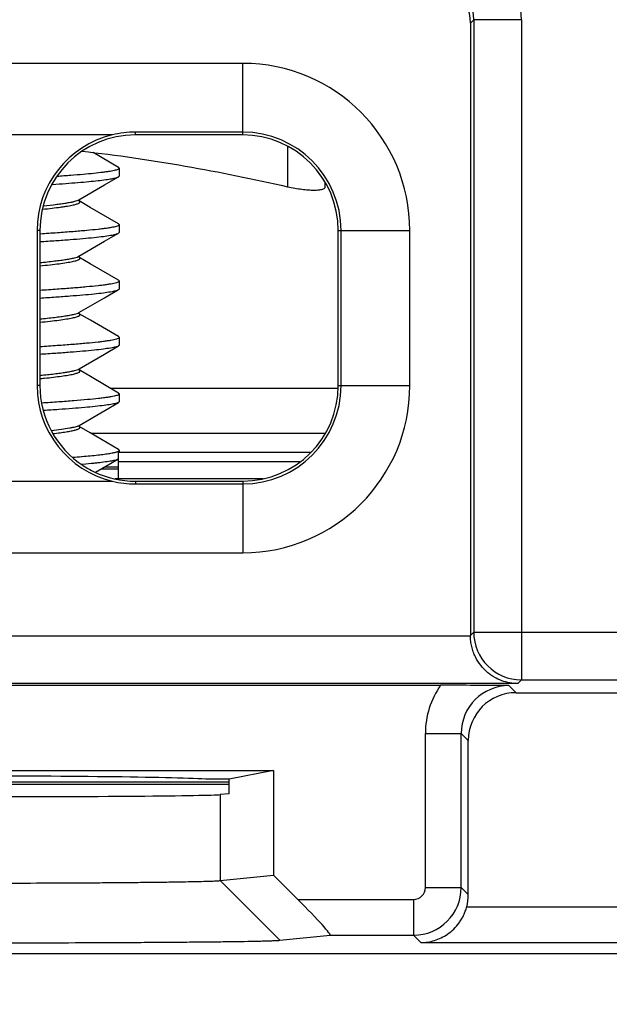
# Model space of a CAD drawing. Units: inches. Extents: x 0 to 10.3, y 0 to 8.2.
# Drawn here: x 6.5 to 6.7, y 3.4 to 3.7 of the extents above; entities that cross this region are included whole.
import ezdxf

# ---------------------------------------------------------------- set-up
doc = ezdxf.new("R2010")
doc.units = ezdxf.units.IN
doc.header["$LTSCALE"] = 0.605
doc.header["$MEASUREMENT"] = 0
doc.layers.get('0').update_dxf_attribs({"linetype": 'CONTINUOUS'})
doc.layers.add('0_COMPONENTS', color=7, linetype='CONTINUOUS')
doc.styles.get("Standard").update_dxf_attribs({"font": 'txt', "width": 0.8})
doc.dimstyles.new('DIMSTYLE_1', dxfattribs={"dimtxt": 0.15625, "dimasz": 0.1875, "dimexe": 0.125, "dimexo": 0.0625, "dimgap": 0.078125, "dimtad": 0, "dimtih": 1, "dimtoh": 1, "dimlfac": 1.3333333333, "dimzin": 4, "dimdsep": 46, "dimtxsty": 'STANDARD', "dimblk": '_FILLED', "dimblk1": '_FILLED', "dimblk2": '_FILLED', "dimcen": 0.09, "dimadec": 0, "dimazin": 0, "dimtfac": 1, "dimtofl": 0, "dimtmove": 0, "dimatfit": 3, "dimldrblk": '_FILLED', "dimfxl": 1, "dimtolj": 1, "dimtzin": 4, "dimarcsym": 0})

# ---------------------------------------------------------------- blocks, each defined once
blk = doc.blocks.new('_FILLED')
at = {"color": 0, "linetype": 'BYBLOCK'}
blk.add_solid([(0, 0), (-1, 0.1666666667), (-1, -0.1666666667)], dxfattribs=at)
blk = doc.blocks.new('*D6')
at = {"color": 2, "linetype": 'CONTINUOUS'}
for p, q in [((6.6842387964, 5.5889990474), (7.8137867647, 5.5889990474)), ((7.6887867647, 5.5889990474), (7.6887867647, 4.9273897059)), ((7.6887867647, 3.1286240474), (7.6887867647, 4.3805147059)), ((6.6838637964, 3.1286240474), (7.8137867647, 3.1286240474))]:
    blk.add_line(p, q, dxfattribs=at)
at = {"color": 2, "linetype": 'CONTINUOUS', "xscale": 0.1875, "yscale": 0.1875, "zscale": 0.1875}
for p, rotation in [((7.6887867647, 5.5889990474), 90), ((7.6887867647, 3.1286240474), 270)]:
    blk.add_blockref('_FILLED', p, dxfattribs=dict(at, rotation=rotation))
at = {"color": 2, "linetype": 'CONTINUOUS', "insert": (7.5637867647, 4.8492647059), "char_height": 0.15625, "width": 0.75, "attachment_point": 2, "line_spacing_factor": 0.9}
blk.add_mtext('3.28\\P[83,3]', dxfattribs=at)

msp = doc.modelspace()

# ---------------------------------------------------------------- linework, layer by layer
at = {"layer": '0_COMPONENTS', "color": 9, "linetype": 'CONTINUOUS'}
for p, q in [((6.6871975685, 3.7145829696), (6.6861433114, 3.7135291337)), ((6.7021969974, 3.7145833908), (6.6871975685, 3.7145833908)), ((6.7021969974, 3.7145833908), (6.7021969974, 3.5072078196)), ((6.6146137964, 3.6783740474), (6.6146137964, 3.7008740474)), ((6.5808637964, 3.6783740474), (6.5808637964, 3.6792580648)), ((6.628710253, 3.674692177), (6.628710253, 3.6621328756)), ((6.5508637964, 3.6483740474), (6.5499926368, 3.6483740474)), ((6.6446137964, 3.6483740474), (6.6671137964, 3.6483740474)), ((6.5508637964, 3.5996240474), (6.5499926368, 3.5996240474)), ((6.6446137964, 3.5996240474), (6.6671137964, 3.5996240474)), ((6.6325657759, 3.5757344267), (6.5756137964, 3.5757344267)), ((6.5808637964, 3.5696240474), (6.5808637964, 3.56874003)), ((6.6146137964, 3.5696240474), (6.6146137964, 3.5471240474)), ((6.3777092813, 3.5210232307), (6.6861433114, 3.5210232307)), ((6.6861433114, 3.5211529914), (6.6871975685, 3.5222072485)), ((6.6871975685, 3.522207248), (6.7535300242, 3.5222072485)), ((6.7004882252, 3.5031748644), (6.6982580138, 3.5054017512)), ((6.7010129796, 3.5060238018), (6.7021969974, 3.5072078196)), ((6.6720123622, 3.4904022981), (6.6832619338, 3.4904022981)), ((6.6720123622, 3.4419763524), (6.6720123622, 3.4904022981)), ((6.6854887964, 3.4881754355), (6.6832619338, 3.4904021775)), ((6.6075498589, 3.4711572784), (6.6075498589, 3.4441579869)), ((6.6075498589, 3.4441579869), (6.6262427213, 3.4253944353)), ((6.6720123622, 3.4419763524), (6.6832619338, 3.4419763524)), ((6.6832619338, 3.4419763524), (6.6854887964, 3.4397494898)), ((6.6318887284, 3.4382264952), (6.668262505, 3.4382264952)), ((6.668262505, 3.4382264952), (6.668262505, 3.4269769235)), ((6.684987055, 3.4359023121), (6.7557405377, 3.4359023121)), ((6.670586688, 3.4246527405), (6.6682658929, 3.4269769235))]:
    msp.add_line(p, q, dxfattribs=at)
at = {"layer": '0_COMPONENTS', "color": 7, "linetype": 'CONTINUOUS'}
for p, q in [((6.6861433114, 3.7135291337), (6.6861433114, 3.5211529914)), ((6.6871975685, 3.7145829696), (6.6871975685, 3.5222072485)), ((6.6146137964, 3.7008740474), (6.4361137964, 3.7008740474)), ((6.5735817298, 3.6783740474), (6.4771458629, 3.6783740474)), ((6.6146137964, 3.6792580648), (6.5808637964, 3.6792580648)), ((6.6146137964, 3.6783740474), (6.5808637964, 3.6783740474)), ((6.5756225087, 3.668174803), (6.5675645839, 3.6728507839)), ((6.5756196768, 3.6652431079), (6.5758559223, 3.6655171464)), ((6.5756225162, 3.6681762118), (6.5758559223, 3.667906527)), ((6.5758559223, 3.6655171464), (6.5758559223, 3.667906527)), ((6.6405212767, 3.6621328756), (6.6405212767, 3.6632387749)), ((6.5631443798, 3.6580054569), (6.5631606744, 3.6580150555)), ((6.5632315787, 3.6576562509), (6.5631751857, 3.657812616)), ((6.563235105, 3.6576452568), (6.5632315787, 3.6576562509)), ((6.575622187, 3.6504589628), (6.5758559223, 3.6501874684)), ((6.5758559223, 3.6478007842), (6.5758559223, 3.6501874684)), ((6.5499926368, 3.6483740474), (6.5499926368, 3.5996240474)), ((6.5508637964, 3.6483740474), (6.5508637964, 3.5996240474)), ((6.5756223221, 3.6475293742), (6.5758559223, 3.6478007842)), ((6.6446137964, 3.5996240474), (6.6446137964, 3.6483740474)), ((6.6454978138, 3.5996240474), (6.6454978138, 3.6483740493)), ((6.6671137964, 3.5996240474), (6.6671137964, 3.6483740474)), ((6.5632360189, 3.6399323287), (6.563175927, 3.6400999121)), ((6.5756194391, 3.6327458164), (6.5758559223, 3.6324714855)), ((6.5758559223, 3.6300809481), (6.5758559223, 3.6324714855)), ((6.5756228714, 3.6298116748), (6.5758559223, 3.6300809481)), ((6.5632367757, 3.6222261971), (6.5631804767, 3.6223876634)), ((6.5632410869, 3.6222169995), (6.5632367757, 3.6222261971)), ((6.5756191795, 3.6150340328), (6.5758559223, 3.6147596775)), ((6.5758559223, 3.6123641142), (6.5758559223, 3.6147596775)), ((6.5758559223, 3.6123641142), (6.5756223662, 3.6120915811)), ((6.5631660736, 3.6048583596), (6.5631893177, 3.6048721509)), ((6.5631727134, 3.6045431051), (6.5631901918, 3.6048067654)), ((6.5729292352, 3.5988747224), (6.6446137964, 3.5988747224)), ((6.575622035, 3.5973125106), (6.5758559223, 3.5970417854)), ((6.5712276976, 3.5918231179), (6.5756198648, 3.5943716691)), ((6.5758559223, 3.5946452007), (6.5756198761, 3.5943695975)), ((6.5758559223, 3.5946452007), (6.5758559223, 3.5970417854)), ((6.5631635226, 3.587136643), (6.5712276976, 3.5918231179)), ((6.5632407259, 3.5867822394), (6.5631816659, 3.5869497249)), ((6.5632420333, 3.5867793487), (6.5632407259, 3.5867822394)), ((6.640448972, 3.5846240474), (6.5669525705, 3.5846240474)), ((6.575623062, 3.5795938602), (6.5758559223, 3.5793248489)), ((6.5758559223, 3.5786240474), (6.5758559223, 3.5793248489)), ((6.5639878378, 3.5773526559), (6.564155401, 3.5773673878)), ((6.5682927295, 3.5724124558), (6.575619196, 3.5766610177)), ((6.6360019713, 3.5786240474), (6.5756137964, 3.5786240474)), ((6.5756137964, 3.5703740474), (6.5756137964, 3.5786240474)), ((6.5638977206, 3.5749500165), (6.5640308682, 3.5749614912)), ((6.5640308682, 3.5749614912), (6.5644130121, 3.5749947447)), ((6.5644164293, 3.5745345253), (6.5644209409, 3.5745271746)), ((6.5756137964, 3.5733909905), (6.5699790288, 3.5733909905)), ((6.5712742754, 3.5741425528), (6.5756137964, 3.5741425528)), ((6.4771458629, 3.5696240474), (6.5735817298, 3.5696240474)), ((6.6210386514, 3.5703740474), (6.5745696903, 3.5703740474)), ((6.5808637964, 3.5696240474), (6.6146137964, 3.5696240474)), ((6.5808637964, 3.56874003), (6.6146137993, 3.56874003)), ((6.4361137964, 3.5471240474), (6.6146137964, 3.5471240474)), ((6.7010129796, 3.5060238018), (6.377839042, 3.5060238018)), ((6.3783637964, 3.5054990474), (6.6767879767, 3.5054990471)), ((6.7021969974, 3.5072078196), (6.7385305953, 3.5072078196)), ((6.7004882252, 3.5031748644), (6.7402393675, 3.5031748644)), ((6.6832619338, 3.4419763524), (6.6832619338, 3.4904021775)), ((6.6854887964, 3.4397494898), (6.6854887964, 3.4881754355)), ((6.4264660562, 3.4787753471), (6.6242615365, 3.4787753471)), ((6.6242615365, 3.4787753471), (6.6103442774, 3.4759986826)), ((6.6242615365, 3.4787753471), (6.6242615365, 3.4458249526)), ((6.4403833153, 3.4751734369), (6.6103442774, 3.4751734369)), ((6.6103442774, 3.4743740474), (6.4403833153, 3.4743740474)), ((6.6103442774, 3.4759986826), (6.6040637805, 3.4759986826)), ((6.6103442774, 3.4714360176), (6.6103442774, 3.4759986826)), ((6.6103442774, 3.4714360176), (6.6075498589, 3.4711572784)), ((6.6075498589, 3.4441579869), (6.6242615365, 3.4458249526)), ((6.6242615365, 3.4458249526), (6.6318887284, 3.4382264952)), ((6.6262427213, 3.4253944353), (6.6421074946, 3.4269769235)), ((6.6421074946, 3.4269769235), (6.6682658929, 3.4269769235)), ((6.670586688, 3.4246527405), (6.7701409047, 3.4246527405)), ((7.0301067789, 3.4211240474), (6.0656208138, 3.4211240474))]:
    msp.add_line(p, q, dxfattribs=at)
for points in [[(6.5631443798, 3.6580054569), (6.5711957319, 3.6626803501), (6.5756196684, 3.6652446482)], [(6.5631751857, 3.657812616), (6.5632072558, 3.6580068638), (6.5631642693, 3.6580090485)], [(6.5756221839, 3.6504583923), (6.5667153335, 3.655629836), (6.5632315787, 3.6576562509)], [(6.5631562222, 3.640288262), (6.5712011041, 3.6449644113), (6.5756223185, 3.6475300354)], [(6.5756194307, 3.6327442723), (6.5667046795, 3.6379144045), (6.5631516202, 3.639978928)], [(6.563175927, 3.6400999121), (6.5632075992, 3.6402915956), (6.5631573578, 3.640288872)], [(6.5631538185, 3.6225728953), (6.5711968979, 3.6272461539), (6.5756228639, 3.6298130765)], [(6.5631804767, 3.6223876634), (6.5632134308, 3.6225783024), (6.5631606609, 3.6225725379)], [(6.5756191796, 3.6150340488), (6.5667440959, 3.6201865225), (6.5632367757, 3.6222261971)], [(6.5631660736, 3.6048583596), (6.571207801, 3.6095323973), (6.5756223527, 3.6120940989)], [(6.5756220332, 3.5973121711), (6.5667232247, 3.6024786654), (6.5631656514, 3.6045478179)], [(6.5631816659, 3.5869497249), (6.5632148378, 3.587141792), (6.5631632982, 3.5871367675)], [(6.5756230547, 3.5795924823), (6.5667069006, 3.5847666979), (6.5632407259, 3.5867822394)]]:
    msp.add_lwpolyline(points, dxfattribs=at)
at = {"layer": '0_COMPONENTS', "color": 9, "linetype": 'CONTINUOUS'}
for centre, radius, start, end in [((6.6721969881, 3.7145819186), 0.030000169, 0.0028116551, 89.9978005607), ((6.6721998494, 3.7145851566), 0.0149975953, 359.9916450941, 89.9916020557), ((6.5206328243, 3.9052529855), 0.3039077767, 275.7132741261, 275.8509657283), ((6.522071919, 3.8907619275), 0.2903668939, 275.6964426305, 275.9740702557), ((6.7021982756, 3.5222085267), 0.0150004908, 180.004882261, 269.995117739), ((6.6982703815, 3.4903992237), 0.0262580876, 144.8969000848, 179.9932916595), ((6.6982600406, 3.4904036586), 0.0149979933, 90.0076503184, 180.0056582811), ((6.6682619637, 3.441976864), 0.003750409, 270.0082695588, 359.9921845579), ((6.6682614658, 3.4419773771), 0.0150002842, 270.0169091203, 359.9960860727)]:
    msp.add_arc(centre, radius, start, end, dxfattribs=at)
at = {"layer": '0_COMPONENTS', "color": 7, "linetype": 'CONTINUOUS'}
for centre, radius, start, end in [((6.6146137964, 3.6483740474), 0.0525, 0, 90), ((6.5808637964, 3.6483740474), 0.0308711596, 103.6438403456, 180), ((6.5808637964, 3.6483740474), 0.03, 90, 180), ((6.6146137964, 3.6483740474), 0.0308840174, 3.4441e-06, 90), ((6.6146137964, 3.6483740474), 0.03, 0, 90), ((6.5808637964, 3.5996240474), 0.0308711596, 180, 256.3561596544), ((6.5808637964, 3.5996240474), 0.03, 180, 236.7532653792), ((6.6146137964, 3.5996240474), 0.0525, 270, 360), ((6.6146137964, 3.5996240474), 0.03, 270, 360), ((6.6146137964, 3.5996240474), 0.0308840174, 270.0000055364, 360), ((6.5310462794, 3.9543729841), 0.3784567005, 274.5754588359, 274.9934475564), ((6.5435894045, 3.8134028737), 0.2393158135, 274.9917952411, 275.8082314717), ((6.5810380816, 3.5999901093), 0.0304054339, 236.8714868925, 244.504354773), ((6.5520309502, 3.7289159596), 0.1544084368, 275.8645601259, 276.3287955515), ((6.5808637964, 3.5996240474), 0.03, 244.5038666342, 270), ((6.6753030868, 0.8089230112), 2.6965764451, 89.512256987, 89.9684496475)]:
    msp.add_arc(centre, radius, start, end, dxfattribs=at)
for centre, major_axis, ratio, start_param, end_param in [((6.6711427403, 3.7135279913), (-0.0106074095, -0.0106074095), 0.9999238505, 8.6394178736, 10.210138048), ((6.5808637964, 3.6488168088), (-0, 0.0304412561), 0.9998942191, 0, 0.2415854429), ((6.5808637964, 3.5991812861), (0, 0.0304412561), 0.9998942191, -3.3831780965, -3.1415926536), ((6.7004893675, 3.4881742932), (-0.0106074095, 0.0106074095), 0.9999238505, 5.49782522, 7.0685453944), ((6.5253637964, 3.4755666698), (0.0825, 0), 0.0174550649, 0.304692654, 2.8368999996), ((6.5253637964, 3.4712200276), (0.0825, 0), 0.0087268678, -3.054326191, -0.0872664626), ((6.6704882252, 3.4397506322), (-0.0106074095, 0.0106074095), 0.9999238505, -2.6156021752, -2.3562325664), ((6.6308059324, 3.4382264952), (0.0113315971, -0.0112369358), 0.0478315948, -0.0394705326, 1.5225991479)]:
    msp.add_ellipse(centre, major_axis=major_axis, ratio=ratio, start_param=start_param, end_param=end_param, dxfattribs=at)
for points, knots in [([(6.5641137757, 3.6732511043), (6.5749802648, 3.6720915389), (6.5966244337, 3.6689024791), (6.6180440757, 3.6645165473), (6.628710253, 3.6621328756)], [0, 0, 0, 0, 0.4999748266, 1, 1, 1, 1]), ([(6.5758559223, 3.667906527), (6.5758559223, 3.6678466545), (6.5757897188, 3.6677498432), (6.5756635817, 3.6676584467), (6.5754472593, 3.6675406528), (6.5750713572, 3.6674043941), (6.574497961, 3.6672483837), (6.5737658353, 3.6670917236), (6.5728770113, 3.6669334879), (6.571833875, 3.6667745162), (6.5701459768, 3.6665489027), (6.567678224, 3.6662733452), (6.5643112818, 3.6659552926), (6.5604381528, 3.6656360491), (6.5576914509, 3.6654332876), (6.5562419083, 3.6653306988)], [0, 0, 0, 0, 0.009014228, 0.0155436042, 0.0237898634, 0.0458460335, 0.0756262154, 0.1132002153, 0.1585305384, 0.2115326316, 0.2720526697, 0.4149058134, 0.5853426762, 0.7812149562, 1, 1, 1, 1]), ([(6.5548559724, 3.6628467967), (6.5562499489, 3.6629426154), (6.5589114502, 3.6631319138), (6.5626986397, 3.6634269704), (6.5660647968, 3.6637212694), (6.5689718415, 3.6640149521), (6.5713881436, 3.6643063453), (6.573285632, 3.6645963679), (6.5745332621, 3.6648502588), (6.5752502064, 3.6650703443), (6.5755148183, 3.6651824488), (6.5756193985, 3.6652431472)], [0, 0, 0, 0, 0.2001311443, 0.3821684513, 0.5440813173, 0.6840913765, 0.8006641939, 0.8926002445, 0.9590691232, 0.9826807556, 1, 1, 1, 1]), ([(6.628710253, 3.6621328756), (6.6294666826, 3.6619638292), (6.6309577988, 3.661658671), (6.6331416586, 3.6613167829), (6.6351693411, 3.6611092857), (6.6369530287, 3.6610340221), (6.6382525909, 3.6610770881), (6.6391101648, 3.6611940046), (6.6396078801, 3.6613096705), (6.640002643, 3.6614594947), (6.64029472, 3.6616446571), (6.6404804014, 3.66187222), (6.6405212767, 3.6620496107), (6.6405212767, 3.6621328756)], [0, 0, 0, 0, 0.1889382418, 0.3708870277, 0.5386151294, 0.6854976445, 0.8058668563, 0.8549115572, 0.8962744368, 0.9301722756, 0.9574093447, 0.9797030587, 1, 1, 1, 1]), ([(6.5758559223, 3.6501874684), (6.5758559223, 3.6501168647), (6.5757655465, 3.6500044302), (6.5756057256, 3.6499027709), (6.575324253, 3.6497672999), (6.5748382967, 3.649612375), (6.5740974141, 3.6494341258), (6.5731524486, 3.6492555274), (6.5720066964, 3.6490753024), (6.5706645965, 3.6488945439), (6.5685007374, 3.648638749), (6.5653523745, 3.6483271593), (6.5610813697, 3.6479675664), (6.5562088701, 3.6476062926), (6.552767433, 3.6473748179), (6.5509597486, 3.6472574587)], [0, 0, 0, 0, 0.0083986151, 0.0148000926, 0.0230169726, 0.0452504525, 0.0754392218, 0.1135907236, 0.1596273372, 0.2133906492, 0.2746718618, 0.418811539, 0.58970344, 0.784515426, 1, 1, 1, 1]), ([(6.5508743951, 3.6448621778), (6.5525269349, 3.6449686192), (6.5556907298, 3.6451791917), (6.560202393, 3.6455077673), (6.5642287679, 3.6458362809), (6.5677141047, 3.6461636119), (6.5706099159, 3.6464894315), (6.5726343047, 3.6467742056), (6.5739269399, 3.6470124574), (6.5746483014, 3.6471752255), (6.5751989113, 3.6473362416), (6.5755040719, 3.6474607348), (6.5756220435, 3.6475293516)], [0, 0, 0, 0, 0.1992017574, 0.3814242497, 0.5441556249, 0.6851522259, 0.8025102667, 0.8946927375, 0.9309772502, 0.9606139366, 0.9835828844, 1, 1, 1, 1]), ([(6.5758559223, 3.6324714855), (6.5758559223, 3.632400525), (6.5757653088, 3.6322874808), (6.5756048183, 3.6321852943), (6.5753223299, 3.6320492391), (6.574834579, 3.631893718), (6.5740909985, 3.6317148482), (6.5731426047, 3.6315356885), (6.5719927315, 3.63135494), (6.570645844, 3.6311737115), (6.5684743994, 3.6309173829), (6.5653152286, 3.6306054561), (6.5610299704, 3.630245595), (6.5561418569, 3.62988434), (6.5526896107, 3.6296530651), (6.5508763917, 3.6295357511)], [0, 0, 0, 0, 0.0084128684, 0.0148186452, 0.0230392554, 0.0452803237, 0.0754777287, 0.113639132, 0.1596867088, 0.2134608902, 0.2747523652, 0.4189060641, 0.5897961849, 0.7845803828, 1, 1, 1, 1]), ([(6.5508762171, 3.627149878), (6.5525287888, 3.6272570189), (6.555692622, 3.6274688611), (6.5602043285, 3.627798598), (6.5642306974, 3.6281272751), (6.5677159629, 3.6284537936), (6.5706115988, 3.628778178), (6.5726357824, 3.6290613359), (6.5739282194, 3.6292980815), (6.5746493396, 3.6294597785), (6.5751996575, 3.6296197592), (6.5755046655, 3.6297434916), (6.5756225938, 3.629811726)], [0, 0, 0, 0, 0.1992325038, 0.381480228, 0.5442299375, 0.685236656, 0.8025946271, 0.894765087, 0.9310381738, 0.9606595094, 0.9836087031, 1, 1, 1, 1]), ([(6.5758559223, 3.6147596775), (6.5758559223, 3.6146886034), (6.5757653828, 3.6145753429), (6.5756048673, 3.6144727936), (6.5753224407, 3.6143363019), (6.5748347426, 3.614180177), (6.5740912321, 3.6140006344), (6.5731429325, 3.6138208365), (6.571993178, 3.6136395524), (6.5706464273, 3.6134579527), (6.5684752065, 3.613201433), (6.5653162905, 3.6128900987), (6.5610313397, 3.6125316459), (6.5561435696, 3.6121718387), (6.5526915934, 3.611941077), (6.5508785176, 3.6118238901)], [0, 0, 0, 0, 0.0084267173, 0.0148383842, 0.0230639461, 0.0453123888, 0.0755145307, 0.1136784242, 0.1597264932, 0.2134996124, 0.2747883929, 0.4189334191, 0.5898138476, 0.7845887614, 1, 1, 1, 1]), ([(6.5756221008, 3.6120922816), (6.5755042335, 3.6120234179), (6.5751992745, 3.6118985052), (6.5746486851, 3.6117381878), (6.5739274398, 3.611577042), (6.5726350141, 3.611341446), (6.570611204, 3.6110583342), (6.5677163589, 3.6107316294), (6.5642321229, 3.6104019245), (6.5602067277, 3.6100733296), (6.5556961449, 3.6097445157), (6.552533165, 3.6095326062), (6.5508810568, 3.6094250711)], [0, 0, 0, 0, 0.0164258656, 0.0393892566, 0.0690126732, 0.1052846726, 0.1974559292, 0.3148157556, 0.4558181173, 0.6185551256, 0.8007854483, 1, 1, 1, 1]), ([(6.5758559223, 3.5970417854), (6.5758559223, 3.5969722332), (6.5757677897, 3.5968613248), (6.5756112416, 3.5967604718), (6.5753359888, 3.5966262973), (6.5748605205, 3.5964725038), (6.5741355456, 3.5962955743), (6.5732107911, 3.5961181318), (6.5720894065, 3.5959389451), (6.5707756169, 3.5957591752), (6.5686566862, 3.5955048771), (6.5655722315, 3.595195795), (6.5613855626, 3.5948404661), (6.5566054005, 3.5944849324), (6.5532278409, 3.5942579659), (6.5514528981, 3.5941428925)], [0, 0, 0, 0, 0.0084386843, 0.0148501896, 0.0230697247, 0.0452882411, 0.0754408683, 0.1135400181, 0.1595122435, 0.2132063132, 0.2744164071, 0.4184353242, 0.5892832718, 0.7841963936, 1, 1, 1, 1]), ([(6.5756196051, 3.594370205), (6.5755053989, 3.5943035547), (6.5752119906, 3.594182017), (6.5746837467, 3.5940254558), (6.5739947351, 3.5938682583), (6.5727641669, 3.5936395957), (6.5708397908, 3.5933678483), (6.568088829, 3.5930559745), (6.564778139, 3.5927400268), (6.5609509102, 3.5924219205), (6.5566570652, 3.5921026111), (6.5536440451, 3.5918975914), (6.5520689213, 3.5917938967)], [0, 0, 0, 0, 0.0167115237, 0.0398817062, 0.0696345762, 0.1059609641, 0.1980496028, 0.3151560662, 0.4558495929, 0.6183349006, 0.8005044364, 1, 1, 1, 1]), ([(6.564155401, 3.5773673878), (6.5658241065, 3.5775145482), (6.5681655599, 3.5777372486), (6.5710588881, 3.5780862819), (6.5725202893, 3.578296221), (6.5735129902, 3.5784673829), (6.5741233672, 3.5785875457), (6.5746429658, 3.5787076138), (6.575068112, 3.5788253671), (6.5754066802, 3.578946727), (6.5756741004, 3.5790724888), (6.5758559223, 3.5792220542), (6.5758559223, 3.5793248489)], [0, 0, 0, 0, 0.4194945776, 0.5888984198, 0.7297549242, 0.7891626638, 0.8411163686, 0.8855720783, 0.9225153281, 0.9520018789, 0.974258413, 1, 1, 1, 1]), ([(6.569051985, 3.5754485373), (6.5698713476, 3.5755396417), (6.5713357376, 3.5757150587), (6.5732574205, 3.5760073484), (6.5745205778, 3.5762632341), (6.575245896, 3.5764851921), (6.5755133503, 3.576598257), (6.5756189265, 3.5766595312)], [0, 0, 0, 0, 0.3692194129, 0.6603440464, 0.8706901012, 0.9453303967, 1, 1, 1, 1]), ([(6.7010129796, 3.5060238018), (6.7001742372, 3.5060311853), (6.6984807444, 3.5061911833), (6.6959888316, 3.5068692676), (6.6939993456, 3.5078063731), (6.6924847442, 3.5087849242), (6.6909885195, 3.5099593325), (6.6892547634, 3.5117766252), (6.6878705475, 3.5139818747), (6.6870154428, 3.5159905209), (6.6865217193, 3.5176403796), (6.6862155835, 3.5193743262), (6.6861434475, 3.5205586869), (6.6861434475, 3.5211531274)], [0, 0, 0, 0, 0.1070800289, 0.2159140666, 0.3281789399, 0.3862293354, 0.4458456288, 0.5706968805, 0.7047671686, 0.7756795142, 0.8489323982, 0.9241122855, 1, 1, 1, 1]), ([(6.4431777338, 3.4441579869), (6.4433178828, 3.4441425276), (6.4436572555, 3.4441135452), (6.4442540262, 3.4440737655), (6.4450250866, 3.4440326194), (6.4463963986, 3.4439727201), (6.4485308083, 3.4439065552), (6.451582543, 3.4438362512), (6.4552680443, 3.4437673778), (6.4595557766, 3.4436999409), (6.4644090983, 3.4436369642), (6.4697859837, 3.4435800792), (6.4756404752, 3.4435287614), (6.4842521662, 3.4434656638), (6.4958035633, 3.4434043483), (6.5103257658, 3.4433609418), (6.5253638256, 3.4433463524), (6.5404018834, 3.4433610309), (6.5549240821, 3.4434043947), (6.5664754776, 3.4434655955), (6.5750871681, 3.4435286904), (6.5809416584, 3.4435800816), (6.5863185409, 3.4436370496), (6.5911718572, 3.4437000522), (6.5954595833, 3.443767467), (6.5991450766, 3.4438362709), (6.6021968065, 3.4439065174), (6.6043312108, 3.4439728503), (6.6057025119, 3.4440330889), (6.6064735624, 3.4440743926), (6.6070703214, 3.4441141148), (6.607409692, 3.4441428273), (6.6075498589, 3.4441579869)], [0, 0, 0, 0, 0.0025730996, 0.0062144886, 0.0109146702, 0.0166637877, 0.0312632595, 0.0498830989, 0.0723697977, 0.0985317187, 0.1281397737, 0.1609456842, 0.1966602295, 0.2349827806, 0.3181050998, 0.4074650553, 0.5000002687, 0.5925354614, 0.6818953809, 0.7650176876, 0.803340247, 0.8390547858, 0.8718606839, 0.9014687206, 0.9276305819, 0.9501172396, 0.9687370101, 0.9833364812, 0.9890856365, 0.9937858392, 0.9974271686, 1, 1, 1, 1]), ([(6.670586688, 3.4246527405), (6.6713102825, 3.4246582504), (6.6727691067, 3.4247765505), (6.674927878, 3.425279459), (6.6770406787, 3.4261175881), (6.6790718853, 3.4273129771), (6.6809766273, 3.42888584), (6.6823801314, 3.4305062537), (6.6833627688, 3.4319932133), (6.6840208046, 3.4332214495), (6.6845743395, 3.4345293832), (6.6848642843, 3.435439641), (6.684987055, 3.4359023121)], [0, 0, 0, 0, 0.1106678143, 0.2228916578, 0.3378234325, 0.4569575779, 0.5818791663, 0.7140095348, 0.7830712623, 0.8541564417, 0.9267915413, 1, 1, 1, 1]), ([(6.4244848714, 3.4253944353), (6.4246559529, 3.4253771598), (6.4250718088, 3.4253472002), (6.4258042772, 3.4253082176), (6.4267524553, 3.4252692205), (6.4279127931, 3.4252301785), (6.4292818789, 3.4251914921), (6.4315149846, 3.4251373261), (6.4348030842, 3.425073327), (6.4393256478, 3.4250030546), (6.4445884421, 3.4249364438), (6.4505459104, 3.4248740817), (6.4571457242, 3.4248166734), (6.4643315262, 3.4247646911), (6.4749018251, 3.4247016567), (6.4890805379, 3.424641134), (6.5069056899, 3.4245974948), (6.5253638661, 3.4245827727), (6.5438220356, 3.4245974941), (6.5616471631, 3.4246411339), (6.5758258511, 3.4247016579), (6.5863961477, 3.4247646926), (6.5935819844, 3.4248166743), (6.6001818373, 3.4248740819), (6.6061393164, 3.4249364438), (6.6114020763, 3.4250030548), (6.6159245915, 3.4250733279), (6.6192126851, 3.4251373284), (6.6214458793, 3.4251914939), (6.6228151469, 3.4252301799), (6.6239756848, 3.4252692195), (6.624923951, 3.4253082102), (6.6256562248, 3.4253471872), (6.6260718392, 3.4253771421), (6.6262427213, 3.4253944353)], [0, 0, 0, 0, 0.0025565932, 0.0061973756, 0.0109060476, 0.0166656796, 0.0234591466, 0.0312697807, 0.0498774449, 0.0723559673, 0.0985197585, 0.1281314012, 0.1609370323, 0.1966501555, 0.2349734242, 0.3181001089, 0.407462509, 0.5000003337, 0.5925381818, 0.681900482, 0.7650268782, 0.8033501683, 0.8390635246, 0.8718694169, 0.901481145, 0.9276447517, 0.950122862, 0.9687304036, 0.9765414823, 0.9833359422, 0.989096838, 0.9938062272, 0.9974463295, 1, 1, 1, 1])]:
    msp.add_open_spline(points, degree=3, knots=knots, dxfattribs=at)
at = {"layer": '0_COMPONENTS', "color": 9, "linetype": 'CONTINUOUS'}
for points, knots in [([(6.5516992614, 3.6550582502), (6.5527103979, 3.6551607973), (6.5546003415, 3.6553621925), (6.5568728271, 3.6556402463), (6.5584806947, 3.6558682376), (6.55951984, 3.6560326867), (6.5604418407, 3.656197658), (6.5612443604, 3.6563627349), (6.5619253432, 3.6565271752), (6.5624834962, 3.6566901649), (6.5629169543, 3.6568513407), (6.5631974208, 3.6569937518), (6.5633518674, 3.6571136424), (6.5634255931, 3.6571965077), (6.5634670721, 3.6572824424), (6.5634731324, 3.6574066245), (6.5633634552, 3.6575687583), (6.5632334338, 3.6576530028), (6.5631537981, 3.6576990293)], [0, 0, 0, 0, 0.2411769243, 0.4510186061, 0.5432476481, 0.6265336846, 0.7006662041, 0.7654990944, 0.8209288677, 0.8668824197, 0.9033698532, 0.9306343138, 0.9410516588, 0.9496020255, 0.9567455242, 0.9632734061, 0.9781728862, 1, 1, 1, 1]), ([(6.5520191975, 3.6561223023), (6.5534057265, 3.6562652028), (6.5553807066, 3.6564826643), (6.5578630063, 3.656811095), (6.5593941741, 3.6570414096), (6.5606871228, 3.6572706322), (6.5617354771, 3.6575002619), (6.5625332317, 3.6577293601), (6.5629748094, 3.6579068485), (6.5631443744, 3.6580054536)], [0, 0, 0, 0, 0.3694972307, 0.5266395056, 0.6637410686, 0.7799108039, 0.8747124613, 0.9480029637, 1, 1, 1, 1]), ([(6.5508685786, 3.6382919975), (6.552404169, 3.6384431353), (6.5545918068, 3.6386706375), (6.5573417826, 3.6390188486), (6.559037426, 3.6392664674), (6.5604671031, 3.6395117358), (6.5616221359, 3.6397539825), (6.5624940472, 3.6399947597), (6.5629743695, 3.640182409), (6.5631562748, 3.6402882824)], [0, 0, 0, 0, 0.3707836652, 0.5284608874, 0.6660709163, 0.7825174256, 0.8770326021, 0.9494236571, 1, 1, 1, 1]), ([(6.5508890374, 3.6372635571), (6.5519630997, 3.6373704723), (6.5539737153, 3.6375804309), (6.5567653702, 3.63791363), (6.5588113978, 3.6382032226), (6.5602074899, 3.638441607), (6.5610673834, 3.6386099235), (6.5617973943, 3.6387776446), (6.5623961106, 3.63894456), (6.5628620489, 3.639110433), (6.5631648659, 3.6392572316), (6.5633337582, 3.639380973), (6.5634156257, 3.6394663813), (6.5634640737, 3.6395545685), (6.5634782076, 3.6396822345), (6.5633701756, 3.6398527014), (6.5632370506, 3.6399384411), (6.5631555152, 3.6399855958)], [0, 0, 0, 0, 0.2406185728, 0.4506380272, 0.6267255026, 0.7011961565, 0.7663453655, 0.8220257266, 0.8681470088, 0.9047975676, 0.9322421196, 0.942732738, 0.9513214697, 0.9584281242, 0.9647896793, 0.979002894, 1, 1, 1, 1]), ([(6.5508727549, 3.6195450991), (6.5519460259, 3.6196519096), (6.55395534, 3.6198617114), (6.5567450804, 3.6201951621), (6.558790018, 3.6204862485), (6.5601863148, 3.6207255345), (6.561048279, 3.6208941807), (6.5617819103, 3.6210616278), (6.5623853432, 3.6212275363), (6.5628561983, 3.621392012), (6.563162748, 3.6215378818), (6.5633339401, 3.6216612824), (6.5634170151, 3.6217466182), (6.5634662787, 3.621834966), (6.5634817374, 3.6219625006), (6.5633772895, 3.6221337822), (6.563245672, 3.6222202841), (6.5631652735, 3.6222675181)], [0, 0, 0, 0, 0.240216629, 0.4499262105, 0.625722331, 0.700170338, 0.7654189167, 0.8213088503, 0.8677413115, 0.9047002516, 0.9323577197, 0.9429165391, 0.9515513403, 0.958689653, 0.9650731216, 0.9792323519, 1, 1, 1, 1]), ([(6.5508924792, 3.6205740272), (6.5524193243, 3.6207283154), (6.5545952853, 3.6209622561), (6.5573328709, 3.621310832), (6.5590248593, 3.621556123), (6.5604546698, 3.621798485), (6.5616127694, 3.6220378953), (6.5624885301, 3.622277906), (6.5629710769, 3.6224665081), (6.5631537631, 3.6225728502)], [0, 0, 0, 0, 0.3695554337, 0.5269646621, 0.6645526382, 0.7812206404, 0.8761984124, 0.9490963227, 1, 1, 1, 1]), ([(6.5516135548, 3.6029284396), (6.5530534555, 3.6030760344), (6.5551042127, 3.60330035), (6.5576815447, 3.6036356454), (6.5592708395, 3.603871402), (6.5606142027, 3.6041071307), (6.5617052292, 3.6043430754), (6.5625339577, 3.6045767457), (6.562992187, 3.6047571796), (6.5631660638, 3.6048583483)], [0, 0, 0, 0, 0.3696741794, 0.5268242412, 0.6637759997, 0.7799700546, 0.8751492365, 0.9486223679, 1, 1, 1, 1]), ([(6.5522928327, 3.6019719875), (6.5532566632, 3.6020729684), (6.5550558439, 3.602271388), (6.5575470781, 3.6025871168), (6.5593650842, 3.6028621091), (6.5606022694, 3.6030879221), (6.5613654833, 3.6032468982), (6.5620145508, 3.6034051551), (6.5625463977, 3.603562184), (6.5629579604, 3.6037183828), (6.5632226133, 3.6038573201), (6.5633671604, 3.6039740449), (6.5634359351, 3.6040548572), (6.5634742117, 3.60413841), (6.5634791654, 3.6042585889), (6.5633746841, 3.6044160518), (6.5632492255, 3.6044983398), (6.5631725901, 3.604543108)], [0, 0, 0, 0, 0.241541853, 0.4511313814, 0.6258599855, 0.6997276888, 0.7645620205, 0.8201363627, 0.8662144955, 0.9026584808, 0.9298037608, 0.9402046136, 0.9487935357, 0.9560370241, 0.9627032895, 0.97787892, 1, 1, 1, 1]), ([(6.554431195, 3.5855188757), (6.5555099215, 3.5856452355), (6.5574459228, 3.5858880349), (6.5597168937, 3.5862330695), (6.5611846851, 3.5865183087), (6.5620167903, 3.5867136567), (6.5626610666, 3.5869066488), (6.5630214656, 3.5870553309), (6.5631633608, 3.5871366226)], [0, 0, 0, 0, 0.3658345684, 0.6572063224, 0.7734478627, 0.8694423733, 0.9449172378, 1, 1, 1, 1]), ([(6.5550071412, 3.584559443), (6.5557470209, 3.5846455142), (6.5571233195, 3.5848152268), (6.5590239679, 3.5850891547), (6.5604041198, 3.5853271686), (6.5613390411, 3.5855218756), (6.5619121397, 3.5856589703), (6.5623968813, 3.5857956204), (6.5627921488, 3.5859314702), (6.5630982537, 3.5860671706), (6.5633159296, 3.5862016033), (6.5634367391, 3.5863271445), (6.5634751697, 3.5864302302), (6.5634771375, 3.5865313814), (6.563401987, 3.5866647179), (6.5633048984, 3.586740051), (6.5632465271, 3.5867795109)], [0, 0, 0, 0, 0.2423611168, 0.4511735619, 0.6247699488, 0.6979412703, 0.7618652366, 0.8164703233, 0.8617389284, 0.8977953344, 0.9251093653, 0.9448640711, 0.9528392582, 0.9603653343, 0.9770748949, 1, 1, 1, 1])]:
    msp.add_open_spline(points, degree=3, knots=knots, dxfattribs=at)
at = {"layer": '0_COMPONENTS', "color": 7, "linetype": 'CONTINUOUS'}
msp.add_open_spline([(6.5509597486, 3.6472574587), (6.5509330429, 3.6472557258), (6.5509063372, 3.6472539929), (6.5508796315, 3.6472522601)], degree=3, dxfattribs=at)

# ---------------------------------------------------------------- dimensions: what is measured, and where the dimension line sits
at = {"color": 2, "linetype": 'CONTINUOUS'}
dim = msp.add_linear_dim(base=(7.6887867647, 3.1286240474), p1=(6.6217387964, 5.5889990474), p2=(6.6213637964, 3.1286240474), angle=270, dimstyle='DIMSTYLE_1', dxfattribs=at)
dim.commit()
dim.dimension.update_dxf_attribs({"geometry": '*D6', "text_midpoint": (7.6887867647, 4.6539522059), "dimtype": 160})

doc.saveas('drawing.dxf')
